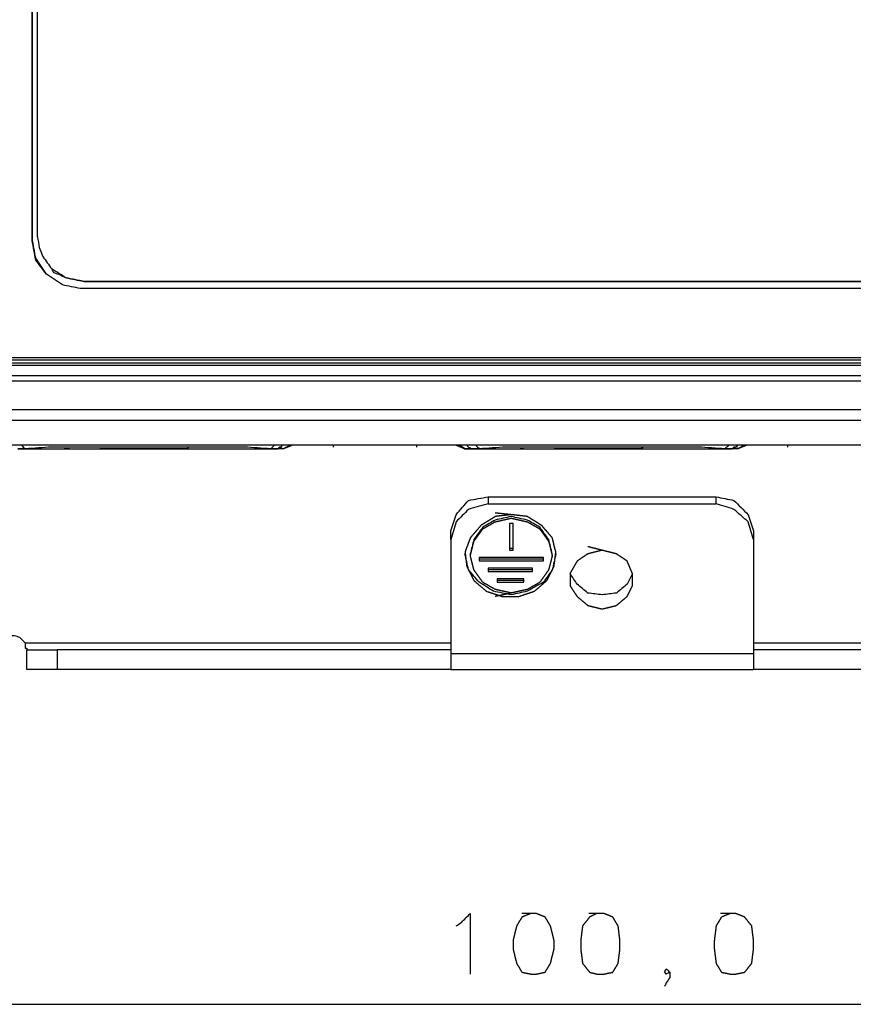
# Model space of a CAD drawing. Units: millimetres. Extents: x 0 to 588, y 0 to 415.
# Drawn here: x 277 to 316, y 101 to 148 of the extents above; entities that cross this region are included whole.
import ezdxf

# ---------------------------------------------------------------- set-up
doc = ezdxf.new("R2010")
doc.units = ezdxf.units.MM
doc.layers.add('3', color=7, linetype='CONTINUOUS', true_color=0xffffff)

msp = doc.modelspace()

# ---------------------------------------------------------------- linework, layer by layer
at = {"layer": '3', "color": 7, "linetype": 'CONTINUOUS'}
for p, q in [((277.167, 249.083), (277.167, 137.25)), ((277.167, 137.25), (277.167, 249.083)), ((277.167, 249), (277.167, 137.167)), ((277.167, 137.167), (277.167, 249)), ((277.417, 137.333), (277.417, 248.917)), ((268.583, 131.583), (339.167, 131.583)), ((268.583, 131.333), (339.167, 131.333)), ((339.167, 130.833), (268.583, 130.833)), ((339.167, 130.583), (268.583, 130.583)), ((268.583, 129.25), (339.167, 129.25)), ((268.583, 128.75), (339.167, 128.75)), ((339.167, 127.583), (268.583, 127.583)), ((276.5, 127.417), (277.667, 127.417)), ((278.75, 127.417), (278.667, 127.417)), ((280.417, 127.417), (280.333, 127.417)), ((280.333, 127.417), (280.417, 127.417)), ((280.75, 127.417), (280.417, 127.417)), ((280.417, 127.417), (280.75, 127.417)), ((280.75, 127.417), (280.417, 127.417)), ((280.417, 127.417), (280.75, 127.417)), ((280.75, 127.417), (280.583, 127.417)), ((280.667, 127.417), (280.75, 127.417)), ((280.75, 127.417), (284.417, 127.417)), ((284.417, 127.417), (284.333, 127.417)), ((284.5, 127.5), (284.417, 127.417)), ((287, 127.417), (287.5, 127.417)), ((287.5, 127.417), (288.667, 127.417)), ((288.917, 127.417), (288.667, 127.417)), ((288.917, 127.417), (288.667, 127.417)), ((289.333, 127.583), (288.917, 127.417)), ((288.917, 127.417), (289.333, 127.583)), ((289.25, 127.583), (288.917, 127.417)), ((288.917, 127.417), (289.25, 127.583)), ((291.25, 127.583), (291.25, 127.5)), ((295.167, 127.5), (295.167, 127.583)), ((297, 127.583), (297.417, 127.417)), ((297.417, 127.417), (297, 127.583)), ((297.417, 127.417), (297.167, 127.583)), ((297.167, 127.583), (297.417, 127.417)), ((297.75, 127.417), (297.417, 127.417)), ((297.75, 127.417), (297.417, 127.417)), ((297.417, 127.417), (297.75, 127.417)), ((297.75, 127.417), (298.917, 127.417)), ((301.667, 127.417), (301.583, 127.417)), ((301.583, 127.417), (301.667, 127.417)), ((302, 127.417), (301.667, 127.417)), ((301.667, 127.417), (302, 127.417)), ((302, 127.417), (301.667, 127.417)), ((301.667, 127.417), (302, 127.417)), ((301.917, 127.417), (302, 127.417)), ((302, 127.417), (305.667, 127.417)), ((305.667, 127.417), (305.583, 127.417)), ((305.75, 127.5), (305.667, 127.417)), ((308.25, 127.417), (308.75, 127.417)), ((308.75, 127.417), (309.917, 127.417)), ((310.167, 127.417), (309.917, 127.417)), ((310.167, 127.417), (309.917, 127.417)), ((310.167, 127.583), (310.083, 127.5)), ((310.583, 127.583), (310.167, 127.417)), ((310.167, 127.417), (310.583, 127.583)), ((310.5, 127.583), (310.167, 127.417)), ((310.167, 127.417), (310.5, 127.583)), ((312.5, 127.583), (312.5, 127.5)), ((298.5, 125.167), (298.5, 124.833)), ((298.5, 125.167), (309.167, 125.167)), ((309.167, 124.833), (309.167, 125.167)), ((298.5, 124.833), (309.167, 124.833)), ((296.75, 123.167), (296.75, 123.583)), ((299.5, 123.917), (299.5, 122.667)), ((299.667, 123.917), (299.5, 123.917)), ((299.667, 122.667), (299.667, 123.917)), ((310.917, 123.583), (310.917, 123.167)), ((296.75, 123.167), (296.75, 117.833)), ((310.917, 123.167), (310.917, 117.833)), ((299.667, 122.75), (299.5, 122.75)), ((299.5, 122.667), (299.667, 122.667)), ((297.667, 122.5), (297.667, 122.417)), ((298.083, 122.333), (298.083, 122.167)), ((301.083, 122.333), (298.083, 122.333)), ((301.083, 122.25), (298.083, 122.25)), ((298.083, 122.167), (301.083, 122.167)), ((301.083, 122.167), (301.083, 122.333)), ((301.5, 122.417), (301.5, 122.5)), ((298.5, 121.833), (298.5, 121.667)), ((300.583, 121.833), (298.5, 121.833)), ((300.583, 121.75), (298.5, 121.75)), ((298.5, 121.667), (300.583, 121.667)), ((300.583, 121.667), (300.583, 121.833)), ((300.167, 121.333), (298.917, 121.333)), ((298.917, 121.333), (298.917, 121.167)), ((300.167, 121.25), (298.917, 121.25)), ((300.167, 121.167), (300.167, 121.333)), ((298.917, 121.167), (300.167, 121.167)), ((276.833, 118.333), (296.75, 118.333)), ((276.917, 117.083), (276.917, 118)), ((278.333, 118), (278.333, 117.083)), ((296.75, 118), (278.333, 118)), ((310.917, 118.333), (330.833, 118.333)), ((329.333, 118), (310.917, 118)), ((296.75, 117.833), (310.917, 117.833)), ((296.75, 117.083), (278.333, 117.083)), ((296.75, 117.083), (310.917, 117.083)), ((329.333, 117.083), (310.917, 117.083)), ((268.417, 101.417), (339.25, 101.417))]:
    msp.add_line(p, q, dxfattribs=at)
for points, knots in [([(277.417, 137.333), (277.444, 137.167), (277.472, 137), (277.5, 136.833), (277.556, 136.694), (277.611, 136.556), (277.667, 136.417), (277.806, 136.222), (277.944, 136.028), (278.083, 135.833), (278.111, 135.778), (278.139, 135.722), (278.167, 135.667), (278.25, 135.639), (278.333, 135.611), (278.417, 135.583), (278.528, 135.528), (278.639, 135.472), (278.75, 135.417), (279.028, 135.361), (279.306, 135.306), (279.583, 135.25)], [0, 0, 0, 0, 0.151543, 0.151543, 0.151543, 0.285707, 0.285707, 0.285707, 0.500022, 0.500022, 0.500022, 0.55573, 0.55573, 0.55573, 0.634514, 0.634514, 0.634514, 0.74593, 0.74593, 0.74593, 1, 1, 1, 1]), ([(279.417, 134.917), (279.139, 134.972), (278.861, 135.028), (278.583, 135.083), (278.333, 135.25), (278.083, 135.417), (277.833, 135.583), (277.667, 135.833), (277.5, 136.083), (277.333, 136.333), (277.278, 136.639), (277.222, 136.944), (277.167, 137.25)], [0, 0, 0, 0, 0.237099, 0.237099, 0.237099, 0.488581, 0.488581, 0.488581, 0.740063, 0.740063, 0.740063, 1, 1, 1, 1]), ([(279.417, 134.917), (279.139, 134.972), (278.861, 135.028), (278.583, 135.083), (278.333, 135.25), (278.083, 135.417), (277.833, 135.583), (277.667, 135.806), (277.5, 136.028), (277.333, 136.25), (277.278, 136.556), (277.222, 136.861), (277.167, 137.167)], [0, 0, 0, 0, 0.241688, 0.241688, 0.241688, 0.498037, 0.498037, 0.498037, 0.735032, 0.735032, 0.735032, 1, 1, 1, 1]), ([(279.583, 135.25), (279.306, 135.306), (279.028, 135.361), (278.75, 135.417), (278.528, 135.556), (278.306, 135.694), (278.083, 135.833)], [0, 0, 0, 0, 0.519459, 0.519459, 0.519459, 1, 1, 1, 1]), ([(279.583, 135.25), (284.028, 135.25), (288.472, 135.25), (297.444, 135.25), (301.972, 135.25), (310.083, 135.25), (313.667, 135.25), (320.861, 135.25), (324.472, 135.25), (328.083, 135.25)], [0, 0, 0, 0, 0.274914, 0.274914, 0.554983, 0.554983, 0.776632, 0.776632, 1, 1, 1, 1]), ([(328.083, 135.25), (323.667, 135.25), (319.25, 135.25), (310.361, 135.25), (305.889, 135.25), (297.778, 135.25), (294.139, 135.25), (286.861, 135.25), (283.222, 135.25), (279.583, 135.25)], [0, 0, 0, 0, 0.273196, 0.273196, 0.549828, 0.549828, 0.774914, 0.774914, 1, 1, 1, 1]), ([(328.25, 134.917), (320.111, 134.917), (311.972, 134.917), (295.694, 134.917), (287.556, 134.917), (279.417, 134.917)], [0, 0, 0, 0, 0.5, 0.5, 1, 1, 1, 1]), ([(328.25, 134.917), (320.111, 134.917), (311.972, 134.917), (295.694, 134.917), (287.556, 134.917), (279.417, 134.917)], [0, 0, 0, 0, 0.5, 0.5, 1, 1, 1, 1]), ([(328.25, 134.917), (320.111, 134.917), (311.972, 134.917), (295.694, 134.917), (287.556, 134.917), (279.417, 134.917)], [0, 0, 0, 0, 0.5, 0.5, 1, 1, 1, 1]), ([(333, 131.667), (326.528, 131.667), (320.056, 131.667), (307.083, 131.667), (300.583, 131.667), (287.583, 131.667), (281.083, 131.667), (274.583, 131.667)], [0, 0, 0, 0, 0.332382, 0.332382, 0.666191, 0.666191, 1, 1, 1, 1]), ([(274.583, 131.583), (281.083, 131.583), (287.583, 131.583), (300.583, 131.583), (307.083, 131.583), (320.056, 131.583), (326.528, 131.583), (333, 131.583)], [0, 0, 0, 0, 0.333809, 0.333809, 0.667618, 0.667618, 1, 1, 1, 1]), ([(333, 131.417), (327.556, 131.417), (322.111, 131.417), (311.222, 131.417), (305.778, 131.417), (291.75, 131.417), (283.167, 131.417), (274.583, 131.417)], [0, 0, 0, 0, 0.279601, 0.279601, 0.559201, 0.559201, 1, 1, 1, 1]), ([(276.833, 127.417), (276.75, 127.417), (276.667, 127.417), (276.556, 127.417), (276.528, 127.417), (276.5, 127.417)], [0, 0, 0, 0, 0.75, 0.75, 1, 1, 1, 1]), ([(276.667, 127.583), (276.694, 127.556), (276.722, 127.528), (276.778, 127.472), (276.806, 127.444), (276.833, 127.417)], [0, 0, 0, 0, 0.5, 0.5, 1, 1, 1, 1]), ([(288.333, 127.417), (287.917, 127.444), (287.5, 127.472), (287.083, 127.5), (286.611, 127.5), (286.139, 127.5), (285.167, 127.5), (284.667, 127.5), (283.639, 127.5), (283.111, 127.5), (282.056, 127.5), (281.528, 127.5), (280.5, 127.5), (280, 127.5), (279.028, 127.5), (278.556, 127.5), (278.083, 127.5), (277.667, 127.472), (277.25, 127.444), (276.833, 127.417)], [0, 0, 0, 0, 0.108884, 0.108884, 0.108884, 0.232013, 0.232013, 0.362385, 0.362385, 0.5, 0.5, 0.637615, 0.637615, 0.767987, 0.767987, 0.891116, 0.891116, 0.891116, 1, 1, 1, 1]), ([(277.667, 127.417), (277.806, 127.417), (277.944, 127.417), (278.222, 127.417), (278.361, 127.417), (278.556, 127.417), (278.611, 127.417), (278.667, 127.417)], [0, 0, 0, 0, 0.416667, 0.416667, 0.833333, 0.833333, 1, 1, 1, 1]), ([(278.917, 127.417), (278.889, 127.417), (278.861, 127.417), (278.778, 127.417), (278.722, 127.417), (278.667, 127.417)], [0, 0, 0, 0, 0.333333, 0.333333, 1, 1, 1, 1]), ([(278.667, 127.417), (278.75, 127.417), (278.833, 127.417), (279.083, 127.417), (279.25, 127.417), (279.417, 127.417)], [0, 0, 0, 0, 0.333333, 0.333333, 1, 1, 1, 1]), ([(279.417, 127.417), (279.722, 127.417), (280.028, 127.417), (280.639, 127.417), (280.944, 127.417), (281.25, 127.417)], [0, 0, 0, 0, 0.5, 0.5, 1, 1, 1, 1]), ([(280.917, 127.417), (280.889, 127.417), (280.861, 127.417), (280.806, 127.417), (280.778, 127.417), (280.75, 127.417)], [0, 0, 0, 0, 0.5, 0.5, 1, 1, 1, 1]), ([(284.167, 127.417), (283.806, 127.417), (283.444, 127.417), (282.722, 127.417), (282.361, 127.417), (281.639, 127.417), (281.278, 127.417), (280.917, 127.417)], [0, 0, 0, 0, 0.333333, 0.333333, 0.666667, 0.666667, 1, 1, 1, 1]), ([(281.25, 127.417), (281.639, 127.417), (282.028, 127.417), (282.778, 127.417), (283.139, 127.417), (283.5, 127.417)], [0, 0, 0, 0, 0.518519, 0.518519, 1, 1, 1, 1]), ([(281.25, 127.417), (281.472, 127.417), (281.694, 127.417), (282.139, 127.417), (282.361, 127.417), (282.583, 127.417)], [0, 0, 0, 0, 0.5, 0.5, 1, 1, 1, 1]), ([(282.583, 127.417), (282.75, 127.417), (282.917, 127.417), (283.222, 127.417), (283.361, 127.417), (283.5, 127.417)], [0, 0, 0, 0, 0.545455, 0.545455, 1, 1, 1, 1]), ([(283.5, 127.417), (283.889, 127.417), (284.278, 127.417), (285.028, 127.417), (285.389, 127.417), (285.75, 127.417)], [0, 0, 0, 0, 0.518519, 0.518519, 1, 1, 1, 1]), ([(284.333, 127.417), (284.306, 127.417), (284.278, 127.417), (284.222, 127.417), (284.194, 127.417), (284.167, 127.417)], [0, 0, 0, 0, 0.5, 0.5, 1, 1, 1, 1]), ([(285.75, 127.417), (285.889, 127.417), (286.028, 127.417), (286.25, 127.417), (286.333, 127.417), (286.417, 127.417)], [0, 0, 0, 0, 0.625, 0.625, 1, 1, 1, 1]), ([(286.25, 127.417), (286.278, 127.417), (286.306, 127.417), (286.361, 127.417), (286.389, 127.417), (286.417, 127.417)], [0, 0, 0, 0, 0.5, 0.5, 1, 1, 1, 1]), ([(286.417, 127.417), (286.444, 127.417), (286.472, 127.417), (286.667, 127.417), (286.833, 127.417), (287, 127.417)], [0, 0, 0, 0, 0.142857, 0.142857, 1, 1, 1, 1]), ([(288.5, 127.583), (288.472, 127.556), (288.444, 127.528), (288.389, 127.472), (288.361, 127.444), (288.333, 127.417)], [0, 0, 0, 0, 0.5, 0.5, 1, 1, 1, 1]), ([(288.667, 127.417), (288.639, 127.417), (288.611, 127.417), (288.5, 127.417), (288.417, 127.417), (288.333, 127.417)], [0, 0, 0, 0, 0.25, 0.25, 1, 1, 1, 1]), ([(288.833, 127.5), (288.806, 127.472), (288.778, 127.444), (288.75, 127.417), (288.722, 127.417), (288.694, 127.417), (288.667, 127.417)], [0, 0, 0, 0, 0.585786, 0.585786, 0.585786, 1, 1, 1, 1]), ([(288.833, 127.5), (288.806, 127.5), (288.778, 127.5), (288.75, 127.5), (288.722, 127.472), (288.694, 127.444), (288.667, 127.417)], [0, 0, 0, 0, 0.414214, 0.414214, 0.414214, 1, 1, 1, 1]), ([(288.917, 127.583), (288.889, 127.583), (288.861, 127.583), (288.833, 127.583), (288.833, 127.556), (288.833, 127.528), (288.833, 127.5)], [0, 0, 0, 0, 0.5, 0.5, 0.5, 1, 1, 1, 1]), ([(297.5, 127.583), (297.528, 127.556), (297.556, 127.528), (297.583, 127.5), (297.639, 127.472), (297.694, 127.444), (297.75, 127.417)], [0, 0, 0, 0, 0.387426, 0.387426, 0.387426, 1, 1, 1, 1]), ([(297.75, 127.417), (297.722, 127.417), (297.694, 127.417), (297.639, 127.417), (297.611, 127.417), (297.583, 127.417)], [0, 0, 0, 0, 0.5, 0.5, 1, 1, 1, 1]), ([(298.083, 127.417), (298, 127.417), (297.917, 127.417), (297.806, 127.417), (297.778, 127.417), (297.75, 127.417)], [0, 0, 0, 0, 0.75, 0.75, 1, 1, 1, 1]), ([(297.917, 127.583), (297.944, 127.556), (297.972, 127.528), (298.028, 127.472), (298.056, 127.444), (298.083, 127.417)], [0, 0, 0, 0, 0.5, 0.5, 1, 1, 1, 1]), ([(309.583, 127.417), (309.167, 127.444), (308.75, 127.472), (308.333, 127.5), (307.861, 127.5), (307.389, 127.5), (306.417, 127.5), (305.917, 127.5), (304.889, 127.5), (304.361, 127.5), (303.306, 127.5), (302.778, 127.5), (301.75, 127.5), (301.25, 127.5), (300.278, 127.5), (299.806, 127.5), (299.333, 127.5), (298.917, 127.472), (298.5, 127.444), (298.083, 127.417)], [0, 0, 0, 0, 0.108884, 0.108884, 0.108884, 0.232013, 0.232013, 0.362385, 0.362385, 0.5, 0.5, 0.637615, 0.637615, 0.767987, 0.767987, 0.891116, 0.891116, 0.891116, 1, 1, 1, 1]), ([(298.917, 127.417), (299.056, 127.417), (299.194, 127.417), (299.472, 127.417), (299.611, 127.417), (299.833, 127.417), (299.917, 127.417), (300, 127.417)], [0, 0, 0, 0, 0.384615, 0.384615, 0.769231, 0.769231, 1, 1, 1, 1]), ([(300.167, 127.417), (300.139, 127.417), (300.111, 127.417), (300.056, 127.417), (300.028, 127.417), (300, 127.417)], [0, 0, 0, 0, 0.5, 0.5, 1, 1, 1, 1]), ([(300, 127.417), (300.056, 127.417), (300.111, 127.417), (300.333, 127.417), (300.5, 127.417), (300.667, 127.417)], [0, 0, 0, 0, 0.25, 0.25, 1, 1, 1, 1]), ([(300.667, 127.417), (300.972, 127.417), (301.278, 127.417), (301.889, 127.417), (302.194, 127.417), (302.5, 127.417)], [0, 0, 0, 0, 0.5, 0.5, 1, 1, 1, 1]), ([(302, 127.417), (301.972, 127.417), (301.944, 127.417), (301.889, 127.417), (301.861, 127.417), (301.833, 127.417)], [0, 0, 0, 0, 0.5, 0.5, 1, 1, 1, 1]), ([(302.167, 127.417), (302.139, 127.417), (302.111, 127.417), (302.056, 127.417), (302.028, 127.417), (302, 127.417)], [0, 0, 0, 0, 0.5, 0.5, 1, 1, 1, 1]), ([(305.417, 127.417), (305.083, 127.417), (304.75, 127.417), (304.028, 127.417), (303.639, 127.417), (302.889, 127.417), (302.528, 127.417), (302.167, 127.417)], [0, 0, 0, 0, 0.307692, 0.307692, 0.666667, 0.666667, 1, 1, 1, 1]), ([(302.5, 127.417), (302.889, 127.417), (303.278, 127.417), (304.028, 127.417), (304.389, 127.417), (304.75, 127.417)], [0, 0, 0, 0, 0.518519, 0.518519, 1, 1, 1, 1]), ([(302.5, 127.417), (302.722, 127.417), (302.944, 127.417), (303.389, 127.417), (303.611, 127.417), (303.833, 127.417)], [0, 0, 0, 0, 0.5, 0.5, 1, 1, 1, 1]), ([(303.833, 127.417), (304, 127.417), (304.167, 127.417), (304.472, 127.417), (304.611, 127.417), (304.75, 127.417)], [0, 0, 0, 0, 0.545455, 0.545455, 1, 1, 1, 1]), ([(304.75, 127.417), (305.139, 127.417), (305.528, 127.417), (306.278, 127.417), (306.639, 127.417), (307, 127.417)], [0, 0, 0, 0, 0.518519, 0.518519, 1, 1, 1, 1]), ([(305.583, 127.417), (305.556, 127.417), (305.528, 127.417), (305.472, 127.417), (305.444, 127.417), (305.417, 127.417)], [0, 0, 0, 0, 0.5, 0.5, 1, 1, 1, 1]), ([(307, 127.417), (307.139, 127.417), (307.278, 127.417), (307.5, 127.417), (307.583, 127.417), (307.667, 127.417)], [0, 0, 0, 0, 0.625, 0.625, 1, 1, 1, 1]), ([(307.5, 127.417), (307.528, 127.417), (307.556, 127.417), (307.611, 127.417), (307.639, 127.417), (307.667, 127.417)], [0, 0, 0, 0, 0.5, 0.5, 1, 1, 1, 1]), ([(307.667, 127.417), (307.694, 127.417), (307.722, 127.417), (307.917, 127.417), (308.083, 127.417), (308.25, 127.417)], [0, 0, 0, 0, 0.142857, 0.142857, 1, 1, 1, 1]), ([(309.75, 127.583), (309.722, 127.556), (309.694, 127.528), (309.639, 127.472), (309.611, 127.444), (309.583, 127.417)], [0, 0, 0, 0, 0.5, 0.5, 1, 1, 1, 1]), ([(309.917, 127.417), (309.889, 127.417), (309.861, 127.417), (309.75, 127.417), (309.667, 127.417), (309.583, 127.417)], [0, 0, 0, 0, 0.25, 0.25, 1, 1, 1, 1]), ([(310.167, 127.5), (310.139, 127.5), (310.111, 127.5), (310.083, 127.5), (310.056, 127.472), (310.028, 127.444), (310, 127.417), (309.972, 127.417), (309.944, 127.417), (309.917, 127.417)], [0, 0, 0, 0, 0.292893, 0.292893, 0.292893, 0.707107, 0.707107, 0.707107, 1, 1, 1, 1]), ([(310.083, 127.5), (310.056, 127.5), (310.028, 127.5), (310, 127.5), (309.972, 127.472), (309.944, 127.444), (309.917, 127.417)], [0, 0, 0, 0, 0.414214, 0.414214, 0.414214, 1, 1, 1, 1]), ([(296.75, 123.583), (296.833, 123.833), (296.917, 124.083), (297, 124.333), (297.194, 124.556), (297.389, 124.778), (297.583, 125), (297.889, 125.056), (298.194, 125.111), (298.5, 125.167)], [0, 0, 0, 0, 0.30312, 0.30312, 0.30312, 0.64277, 0.64277, 0.64277, 1, 1, 1, 1]), ([(309.167, 125.167), (309.444, 125.111), (309.722, 125.056), (310, 125), (310.222, 124.778), (310.444, 124.556), (310.667, 124.333), (310.75, 124.083), (310.833, 123.833), (310.917, 123.583)], [0, 0, 0, 0, 0.328984, 0.328984, 0.328984, 0.693959, 0.693959, 0.693959, 1, 1, 1, 1]), ([(298.5, 124.833), (298.194, 124.75), (297.889, 124.667), (297.583, 124.583), (297.389, 124.389), (297.194, 124.194), (297, 124), (296.917, 123.722), (296.833, 123.444), (296.75, 123.167)], [0, 0, 0, 0, 0.359206, 0.359206, 0.359206, 0.671084, 0.671084, 0.671084, 1, 1, 1, 1]), ([(310.917, 123.167), (310.833, 123.444), (310.75, 123.722), (310.667, 124), (310.444, 124.194), (310.222, 124.389), (310, 124.583), (309.722, 124.667), (309.444, 124.75), (309.167, 124.833)], [0, 0, 0, 0, 0.331325, 0.331325, 0.331325, 0.668675, 0.668675, 0.668675, 1, 1, 1, 1]), ([(299.583, 124.333), (299.333, 124.306), (299.083, 124.278), (298.833, 124.25), (298.611, 124.111), (298.389, 123.972), (298.167, 123.833), (298, 123.639), (297.833, 123.444), (297.667, 123.25), (297.583, 123.028), (297.5, 122.806), (297.417, 122.583), (297.444, 122.361), (297.472, 122.139), (297.5, 121.917), (297.611, 121.694), (297.722, 121.472), (297.833, 121.25), (298.028, 121.083), (298.222, 120.917), (298.417, 120.75), (298.667, 120.667), (298.917, 120.583), (299.167, 120.5), (299.417, 120.5), (299.667, 120.5), (299.917, 120.5), (300.167, 120.583), (300.417, 120.667), (300.667, 120.75), (300.861, 120.917), (301.056, 121.083), (301.25, 121.25), (301.361, 121.472), (301.472, 121.694), (301.583, 121.917), (301.611, 122.139), (301.639, 122.361), (301.667, 122.583), (301.611, 122.806), (301.556, 123.028), (301.5, 123.25), (301.333, 123.444), (301.167, 123.639), (301, 123.833), (300.778, 123.972), (300.556, 124.111), (300.333, 124.25), (300.083, 124.278), (299.833, 124.306), (299.583, 124.333)], [-0.059328, 0, 0, 0, 0.059328, 0.059328, 0.059328, 0.121135, 0.121135, 0.121135, 0.181538, 0.181538, 0.181538, 0.237516, 0.237516, 0.237516, 0.290336, 0.290336, 0.290336, 0.348936, 0.348936, 0.348936, 0.409339, 0.409339, 0.409339, 0.471493, 0.471493, 0.471493, 0.530458, 0.530458, 0.530458, 0.592612, 0.592612, 0.592612, 0.653015, 0.653015, 0.653015, 0.711615, 0.711615, 0.711615, 0.764435, 0.764435, 0.764435, 0.818462, 0.818462, 0.818462, 0.878865, 0.878865, 0.878865, 0.940672, 0.940672, 0.940672, 1, 1, 1, 1.059328]), ([(299.583, 124.25), (299.333, 124.194), (299.083, 124.139), (298.833, 124.083), (298.639, 123.972), (298.444, 123.861), (298.25, 123.75), (298.111, 123.556), (297.972, 123.361), (297.833, 123.167), (297.778, 122.944), (297.722, 122.722), (297.667, 122.5)], [0, 0, 0, 0, 0.270128, 0.270128, 0.270128, 0.506347, 0.506347, 0.506347, 0.758391, 0.758391, 0.758391, 1, 1, 1, 1]), ([(299.583, 120.667), (299.333, 120.722), (299.083, 120.778), (298.833, 120.833), (298.639, 120.944), (298.444, 121.056), (298.25, 121.167), (298.111, 121.361), (297.972, 121.556), (297.833, 121.75), (297.778, 121.972), (297.722, 122.194), (297.667, 122.417), (297.722, 122.639), (297.778, 122.861), (297.833, 123.083), (297.972, 123.278), (298.111, 123.472), (298.25, 123.667), (298.444, 123.778), (298.639, 123.889), (298.833, 124), (299.083, 124.056), (299.333, 124.111), (299.583, 124.167), (299.833, 124.111), (300.083, 124.056), (300.333, 124), (300.528, 123.889), (300.722, 123.778), (300.917, 123.667), (301.056, 123.472), (301.194, 123.278), (301.333, 123.083), (301.389, 122.861), (301.444, 122.639), (301.5, 122.417), (301.444, 122.194), (301.389, 121.972), (301.333, 121.75), (301.194, 121.556), (301.056, 121.361), (300.917, 121.167), (300.722, 121.056), (300.528, 120.944), (300.333, 120.833), (300.083, 120.778), (299.833, 120.722), (299.583, 120.667)], [-0.067532, 0, 0, 0, 0.067532, 0.067532, 0.067532, 0.126587, 0.126587, 0.126587, 0.189598, 0.189598, 0.189598, 0.25, 0.25, 0.25, 0.310402, 0.310402, 0.310402, 0.373413, 0.373413, 0.373413, 0.432468, 0.432468, 0.432468, 0.5, 0.5, 0.5, 0.567532, 0.567532, 0.567532, 0.626587, 0.626587, 0.626587, 0.689598, 0.689598, 0.689598, 0.75, 0.75, 0.75, 0.810402, 0.810402, 0.810402, 0.873413, 0.873413, 0.873413, 0.932468, 0.932468, 0.932468, 1, 1, 1, 1.067532]), ([(301.5, 122.5), (301.444, 122.722), (301.389, 122.944), (301.333, 123.167), (301.194, 123.361), (301.056, 123.556), (300.917, 123.75), (300.722, 123.861), (300.528, 123.972), (300.333, 124.083), (300.083, 124.139), (299.833, 124.194), (299.583, 124.25)], [0, 0, 0, 0, 0.241609, 0.241609, 0.241609, 0.493653, 0.493653, 0.493653, 0.729872, 0.729872, 0.729872, 1, 1, 1, 1]), ([(303.833, 122.667), (303.611, 122.611), (303.389, 122.556), (303.167, 122.5), (303, 122.389), (302.833, 122.278), (302.667, 122.167), (302.556, 121.972), (302.444, 121.778), (302.333, 121.583), (302.333, 121.389), (302.333, 121.194), (302.333, 121), (302.444, 120.833), (302.556, 120.667), (302.667, 120.5), (302.833, 120.361), (303, 120.222), (303.167, 120.083), (303.389, 120.028), (303.611, 119.972), (303.833, 119.917), (304.056, 119.972), (304.278, 120.028), (304.5, 120.083), (304.667, 120.222), (304.833, 120.361), (305, 120.5), (305.083, 120.667), (305.167, 120.833), (305.25, 121), (305.25, 121.194), (305.25, 121.389), (305.25, 121.583), (305.167, 121.778), (305.083, 121.972), (305, 122.167), (304.833, 122.278), (304.667, 122.389), (304.5, 122.5), (304.278, 122.556), (304.056, 122.611), (303.833, 122.667)], [-0.077339, 0, 0, 0, 0.077339, 0.077339, 0.077339, 0.144969, 0.144969, 0.144969, 0.220582, 0.220582, 0.220582, 0.286233, 0.286233, 0.286233, 0.353864, 0.353864, 0.353864, 0.427113, 0.427113, 0.427113, 0.504452, 0.504452, 0.504452, 0.581791, 0.581791, 0.581791, 0.65504, 0.65504, 0.65504, 0.717954, 0.717954, 0.717954, 0.783605, 0.783605, 0.783605, 0.855031, 0.855031, 0.855031, 0.922661, 0.922661, 0.922661, 1, 1, 1, 1.077339]), ([(299.583, 120.583), (299.306, 120.639), (299.028, 120.694), (298.75, 120.75), (298.528, 120.889), (298.306, 121.028), (298.083, 121.167), (297.917, 121.361), (297.75, 121.556), (297.583, 121.75), (297.528, 122), (297.472, 122.25), (297.417, 122.5)], [0, 0, 0, 0, 0.267868, 0.267868, 0.267868, 0.515667, 0.515667, 0.515667, 0.757834, 0.757834, 0.757834, 1, 1, 1, 1]), ([(301.667, 122.5), (301.611, 122.25), (301.556, 122), (301.5, 121.75), (301.361, 121.556), (301.222, 121.361), (301.083, 121.167), (300.833, 121.028), (300.583, 120.889), (300.333, 120.75), (300.083, 120.694), (299.833, 120.639), (299.583, 120.583)], [0, 0, 0, 0, 0.246928, 0.246928, 0.246928, 0.477324, 0.477324, 0.477324, 0.753072, 0.753072, 0.753072, 1, 1, 1, 1]), ([(303.833, 120.583), (303.611, 120.611), (303.389, 120.639), (303.167, 120.667), (303, 120.806), (302.833, 120.944), (302.667, 121.083), (302.556, 121.25), (302.444, 121.417), (302.333, 121.583)], [0, 0, 0, 0, 0.349263, 0.349263, 0.349263, 0.687609, 0.687609, 0.687609, 1, 1, 1, 1]), ([(305.25, 121.583), (305.167, 121.417), (305.083, 121.25), (305, 121.083), (304.833, 120.944), (304.667, 120.806), (304.5, 120.667), (304.278, 120.639), (304.056, 120.611), (303.833, 120.583)], [0, 0, 0, 0, 0.297077, 0.297077, 0.297077, 0.642958, 0.642958, 0.642958, 1, 1, 1, 1]), ([(276.833, 118.333), (276.75, 118.417), (276.667, 118.5), (276.583, 118.583), (276.5, 118.611), (276.417, 118.639), (276.333, 118.667), (276.25, 118.667), (276.167, 118.667), (276.083, 118.667), (276, 118.639), (275.917, 118.611), (275.833, 118.583), (275.75, 118.5), (275.667, 118.417), (275.583, 118.333), (275.556, 118.222), (275.528, 118.111), (275.5, 118)], [0, 0, 0, 0, 0.193437, 0.193437, 0.193437, 0.337616, 0.337616, 0.337616, 0.474397, 0.474397, 0.474397, 0.618576, 0.618576, 0.618576, 0.812013, 0.812013, 0.812013, 1, 1, 1, 1]), ([(276.833, 118.333), (276.833, 118.306), (276.833, 118.278), (276.833, 118.194), (276.833, 118.139), (276.833, 118.083), (276.861, 118.083), (276.889, 118.083), (276.917, 118.083), (276.917, 118.056), (276.917, 118.028), (276.917, 118)], [0, 0, 0, 0, 0.2, 0.2, 0.6, 0.6, 0.6, 0.8, 0.8, 0.8, 1, 1, 1, 1]), ([(276.917, 118), (276.972, 118), (277.028, 118), (277.25, 118), (277.417, 118), (277.833, 118), (278.083, 118), (278.333, 118)], [0, 0, 0, 0, 0.117647, 0.117647, 0.470588, 0.470588, 1, 1, 1, 1]), ([(296.75, 117.833), (296.75, 117.639), (296.75, 117.444), (296.75, 117.194), (296.75, 117.139), (296.75, 117.083)], [0, 0, 0, 0, 0.777778, 0.777778, 1, 1, 1, 1]), ([(310.917, 117.833), (310.917, 117.639), (310.917, 117.444), (310.917, 117.194), (310.917, 117.139), (310.917, 117.083)], [0, 0, 0, 0, 0.777778, 0.777778, 1, 1, 1, 1]), ([(278.333, 117.083), (278.083, 117.083), (277.833, 117.083), (277.417, 117.083), (277.25, 117.083), (277.028, 117.083), (276.972, 117.083), (276.917, 117.083)], [0, 0, 0, 0, 0.529412, 0.529412, 0.882353, 0.882353, 1, 1, 1, 1]), ([(297, 105.083), (297.083, 105.139), (297.167, 105.194), (297.25, 105.25), (297.389, 105.389), (297.528, 105.528), (297.667, 105.667), (297.667, 104.722), (297.667, 103.778), (297.667, 102.833)], [0, 0, 0, 0, 0.080703, 0.080703, 0.080703, 0.238976, 0.238976, 0.238976, 1, 1, 1, 1]), ([(300.5, 105.667), (300.361, 105.611), (300.222, 105.556), (300.083, 105.5), (300, 105.361), (299.917, 105.222), (299.833, 105.083), (299.778, 104.861), (299.722, 104.639), (299.667, 104.417), (299.667, 104.278), (299.667, 104.139), (299.667, 104), (299.722, 103.778), (299.778, 103.556), (299.833, 103.333), (299.917, 103.194), (300, 103.056), (300.083, 102.917), (300.222, 102.889), (300.361, 102.861), (300.5, 102.833), (300.583, 102.833), (300.667, 102.833), (300.75, 102.833), (300.889, 102.861), (301.028, 102.889), (301.167, 102.917), (301.25, 103.056), (301.333, 103.194), (301.417, 103.333), (301.472, 103.556), (301.528, 103.778), (301.583, 104), (301.583, 104.139), (301.583, 104.278), (301.583, 104.417), (301.528, 104.639), (301.472, 104.861), (301.417, 105.083), (301.333, 105.222), (301.25, 105.361), (301.167, 105.5), (301.028, 105.556), (300.889, 105.611), (300.75, 105.667), (300.667, 105.667), (300.583, 105.667), (300.5, 105.667)], [-0.032162, 0, 0, 0, 0.057733, 0.057733, 0.057733, 0.120245, 0.120245, 0.120245, 0.208651, 0.208651, 0.208651, 0.262255, 0.262255, 0.262255, 0.35066, 0.35066, 0.35066, 0.413172, 0.413172, 0.413172, 0.467838, 0.467838, 0.467838, 0.5, 0.5, 0.5, 0.554665, 0.554665, 0.554665, 0.617178, 0.617178, 0.617178, 0.705583, 0.705583, 0.705583, 0.759187, 0.759187, 0.759187, 0.847593, 0.847593, 0.847593, 0.910105, 0.910105, 0.910105, 0.967838, 0.967838, 0.967838, 1, 1, 1, 1.057733]), ([(303.583, 105.667), (303.472, 105.611), (303.361, 105.556), (303.25, 105.5), (303.139, 105.361), (303.028, 105.222), (302.917, 105.083), (302.889, 104.861), (302.861, 104.639), (302.833, 104.417), (302.833, 104.278), (302.833, 104.139), (302.833, 104), (302.861, 103.778), (302.889, 103.556), (302.917, 103.333), (303.028, 103.194), (303.139, 103.056), (303.25, 102.917), (303.361, 102.889), (303.472, 102.861), (303.583, 102.833), (303.694, 102.833), (303.806, 102.833), (303.917, 102.833), (304.056, 102.861), (304.194, 102.889), (304.333, 102.917), (304.417, 103.056), (304.5, 103.194), (304.583, 103.333), (304.611, 103.556), (304.639, 103.778), (304.667, 104), (304.667, 104.139), (304.667, 104.278), (304.667, 104.417), (304.639, 104.639), (304.611, 104.861), (304.583, 105.083), (304.5, 105.222), (304.417, 105.361), (304.333, 105.5), (304.194, 105.556), (304.056, 105.611), (303.917, 105.667), (303.806, 105.667), (303.694, 105.667), (303.583, 105.667)], [-0.042645, 0, 0, 0, 0.047679, 0.047679, 0.047679, 0.115945, 0.115945, 0.115945, 0.2019, 0.2019, 0.2019, 0.255207, 0.255207, 0.255207, 0.341161, 0.341161, 0.341161, 0.409427, 0.409427, 0.409427, 0.453385, 0.453385, 0.453385, 0.496031, 0.496031, 0.496031, 0.550393, 0.550393, 0.550393, 0.612559, 0.612559, 0.612559, 0.698514, 0.698514, 0.698514, 0.751821, 0.751821, 0.751821, 0.837775, 0.837775, 0.837775, 0.899941, 0.899941, 0.899941, 0.957355, 0.957355, 0.957355, 1, 1, 1, 1.047679]), ([(309.833, 105.667), (309.694, 105.611), (309.556, 105.556), (309.417, 105.5), (309.333, 105.361), (309.25, 105.222), (309.167, 105.083), (309.139, 104.861), (309.111, 104.639), (309.083, 104.417), (309.083, 104.278), (309.083, 104.139), (309.083, 104), (309.111, 103.778), (309.139, 103.556), (309.167, 103.333), (309.25, 103.194), (309.333, 103.056), (309.417, 102.917), (309.556, 102.889), (309.694, 102.861), (309.833, 102.833), (309.917, 102.833), (310, 102.833), (310.083, 102.833), (310.222, 102.861), (310.361, 102.889), (310.5, 102.917), (310.611, 103.056), (310.722, 103.194), (310.833, 103.333), (310.861, 103.556), (310.889, 103.778), (310.917, 104), (310.917, 104.139), (310.917, 104.278), (310.917, 104.417), (310.889, 104.639), (310.861, 104.861), (310.833, 105.083), (310.722, 105.222), (310.611, 105.361), (310.5, 105.5), (310.361, 105.556), (310.222, 105.611), (310.083, 105.667), (310, 105.667), (309.917, 105.667), (309.833, 105.667)], [-0.032022, 0, 0, 0, 0.057481, 0.057481, 0.057481, 0.119721, 0.119721, 0.119721, 0.205777, 0.205777, 0.205777, 0.259147, 0.259147, 0.259147, 0.345204, 0.345204, 0.345204, 0.407444, 0.407444, 0.407444, 0.461871, 0.461871, 0.461871, 0.493893, 0.493893, 0.493893, 0.54832, 0.54832, 0.54832, 0.616667, 0.616667, 0.616667, 0.702723, 0.702723, 0.702723, 0.756093, 0.756093, 0.756093, 0.84215, 0.84215, 0.84215, 0.910497, 0.910497, 0.910497, 0.967978, 0.967978, 0.967978, 1, 1, 1, 1.057481]), ([(307, 102.917), (306.944, 102.889), (306.889, 102.861), (306.833, 102.833), (306.806, 102.861), (306.778, 102.889), (306.75, 102.917), (306.778, 102.972), (306.806, 103.028), (306.833, 103.083), (306.889, 103.028), (306.944, 102.972), (307, 102.917), (307, 102.833), (307, 102.75), (307, 102.667), (306.944, 102.583), (306.889, 102.5), (306.833, 102.417), (306.806, 102.361), (306.778, 102.306), (306.75, 102.25)], [0, 0, 0, 0, 0.127365, 0.127365, 0.127365, 0.207917, 0.207917, 0.207917, 0.335282, 0.335282, 0.335282, 0.496388, 0.496388, 0.496388, 0.667265, 0.667265, 0.667265, 0.872635, 0.872635, 0.872635, 1, 1, 1, 1])]:
    msp.add_open_spline(points, degree=3, knots=knots, dxfattribs=at)

doc.saveas('drawing.dxf')
